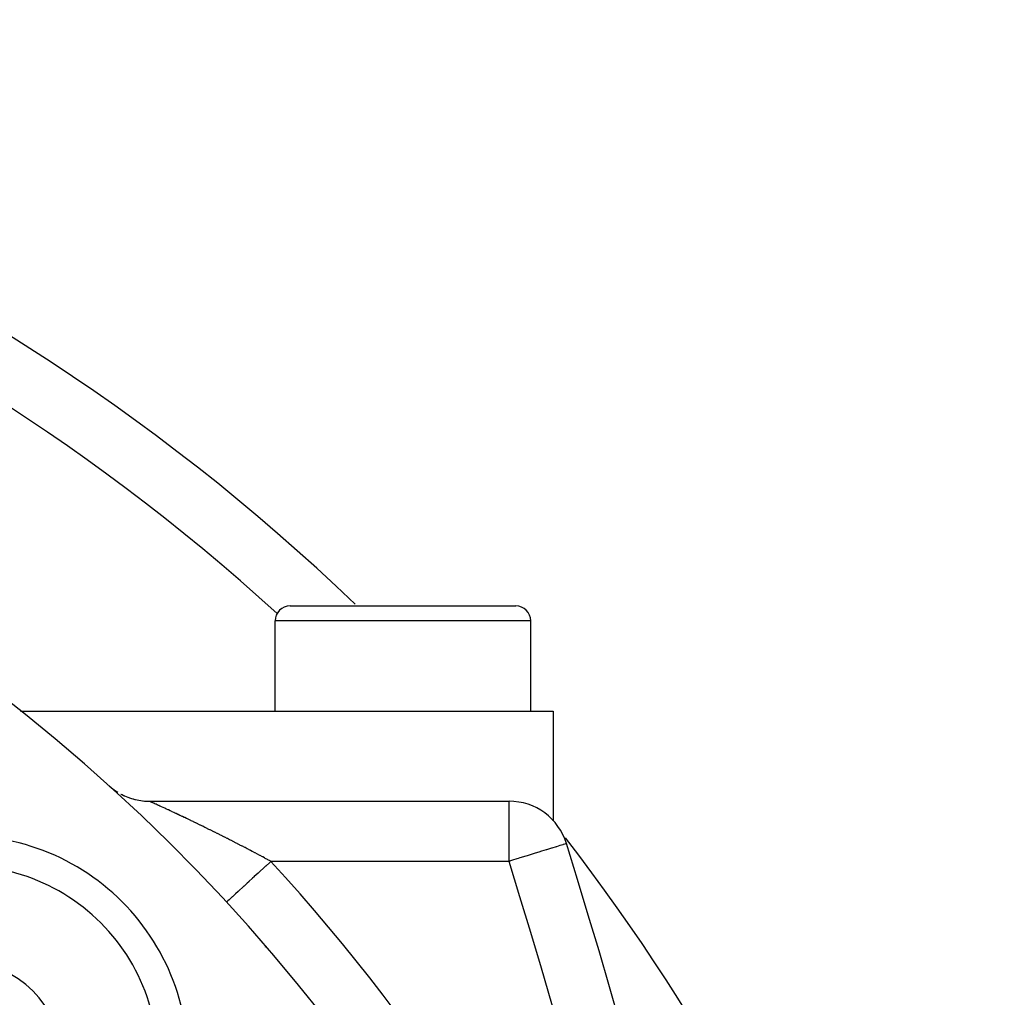
# Model space of a CAD drawing. Extents: x 24 to 816, y -336 to 283.
# Drawn here: x 783 to 816, y 14 to 47 of the extents above; entities that cross this region are included whole.
import ezdxf

# ---------------------------------------------------------------- set-up
doc = ezdxf.new("R2010")
doc.units = 0
doc.linetypes.add('DASHED', pattern=[11.05, 8.7, -2.35])
doc.layers.get('0').update_dxf_attribs({"linetype": 'CONTINUOUS'})
doc.layers.add('NEVIDI', color=4, linetype='DASHED')

msp = doc.modelspace()

# ---------------------------------------------------------------- linework, layer by layer
at = {"color": 2}
for p, q in [((792.319842, 27.082842), (799.819842, 27.082842)), ((796.069842, 27.080635), (796.069842, 27.081745)), ((799.790272, 27.082842), (799.819842, 27.082842)), ((799.790272, 27.082842), (799.819842, 27.082842)), ((791.819842, 23.582842), (791.819842, 26.582842)), ((791.819842, 23.582842), (791.819842, 26.582842)), ((800.319842, 23.582842), (800.319842, 26.582842)), ((800.319842, 23.582842), (800.319842, 26.582842)), ((783.346336, 23.582842), (801.069842, 23.582842)), ((801.069842, 23.582842), (801.069842, 19.93792)), ((786.297061, 21.09929), (786.293149, 21.100488)), ((786.297294, 21.099219), (786.297061, 21.09929)), ((786.298119, 21.098971), (786.297294, 21.099219)), ((786.298329, 21.09878), (786.381152, 21.027938)), ((786.381152, 21.027938), (786.48085, 20.952298)), ((786.48085, 20.952298), (786.585085, 20.883043)), ((786.693448, 20.820443), (786.805515, 20.764745)), ((786.805515, 20.764745), (786.920847, 20.716165)), ((786.920847, 20.716165), (787.038993, 20.674896)), ((787.038993, 20.674896), (787.15949, 20.641097)), ((787.15949, 20.641097), (787.281865, 20.614901)), ((787.281865, 20.614901), (787.40564, 20.596412)), ((787.40564, 20.596412), (787.53033, 20.585701)), ((787.53033, 20.585701), (787.639377, 20.582742)), ((787.639061, 20.582842), (799.598868, 20.582842)), ((787.639061, 20.582842), (799.598868, 20.582842)), ((801.069842, 19.932312), (801.069842, 19.93792)), ((801.069842, 19.93792), (801.069842, 19.932312)), ((801.509519, 19.173952), (801.505309, 19.172649))]:
    msp.add_line(p, q, dxfattribs=at)
for centre, radius, start, end in [((746.069842, -23.417158), 70, 46.237878, 133.762122), ((746.069842, -23.417158), 60, 10.328438, 169.671562), ((792.319842, 26.582842), 0.5, 90, 180), ((799.819842, 26.582842), 0.5, 0, 90), ((787.639061, 22.582842), 2, 228.590625, 232.175009), ((787.639061, 22.582842), 2, 233.580534, 235.761213), ((787.639061, 22.582842), 2, 241.777698, 246.517777), ((787.639061, 22.582842), 2, 248.948271, 256.11882), ((787.639061, 22.582842), 2, 256.632103, 263.291947), ((787.639061, 22.582842), 2, 264.315956, 268.030729), ((799.598868, 18.582842), 2, 17.190841, 90), ((781.425181, 11.938181), 7.5, 353.682187, 96.317813), ((746.069842, -23.417158), 70, 0, 37.672451), ((514.911833, -69.49265), 300, 2, 17.190841), ((786.728482, 17.241481), 5, 342.404271, 342.556897), ((781.425181, 11.938181), 3.3, 0, 180)]:
    msp.add_arc(centre, radius, start, end, dxfattribs=at)
at = {"layer": 'NEVIDI', "color": 7, "linetype": 'CONTINUOUS'}
for p, q in [((800.319842, 26.582842), (791.819842, 26.582842)), ((787.639623, 20.582648), (787.639377, 20.582742)), ((787.643092, 20.581177), (787.639623, 20.582648)), ((787.650926, 20.577719), (787.643854, 20.580845)), ((787.652205, 20.577149), (787.650926, 20.577719)), ((787.662854, 20.572379), (787.652205, 20.577149)), ((787.664615, 20.571588), (787.662854, 20.572379)), ((787.674874, 20.566965), (787.664615, 20.571588)), ((787.678845, 20.565172), (787.674874, 20.566965)), ((787.681115, 20.564146), (787.678845, 20.565172)), ((787.698918, 20.556086), (787.681115, 20.564146)), ((787.701681, 20.554833), (787.698918, 20.556086)), ((787.723037, 20.545134), (787.701681, 20.554833)), ((787.726306, 20.543648), (787.723037, 20.545134)), ((787.750954, 20.532424), (787.726306, 20.543648)), ((787.754717, 20.530709), (787.750954, 20.532424)), ((787.779442, 20.519424), (787.754717, 20.530709)), ((787.782334, 20.518103), (787.779442, 20.519424)), ((787.786535, 20.516183), (787.782334, 20.518103)), ((787.81712, 20.502192), (787.786535, 20.516183)), ((787.821814, 20.500044), (787.81712, 20.502192)), ((787.855141, 20.484775), (787.821814, 20.500044)), ((787.860264, 20.482427), (787.855141, 20.484775)), ((787.896375, 20.465866), (787.860264, 20.482427)), ((787.901986, 20.463292), (787.896375, 20.465866)), ((787.940632, 20.445559), (787.901986, 20.463292)), ((787.946645, 20.442799), (787.940632, 20.445559)), ((787.950254, 20.441143), (787.946645, 20.442799)), ((787.988013, 20.42381), (787.950254, 20.441143)), ((787.994395, 20.420879), (787.988013, 20.42381)), ((788.038328, 20.400694), (787.994395, 20.420879)), ((788.045111, 20.397576), (788.038328, 20.400694)), ((788.091279, 20.376333), (788.045111, 20.397576)), ((788.09836, 20.373072), (788.091279, 20.376333)), ((788.146522, 20.350866), (788.09836, 20.373072)), ((788.153881, 20.347469), (788.146522, 20.350866)), ((788.1843, 20.333415), (788.153881, 20.347469)), ((788.203776, 20.324406), (788.1843, 20.333415)), ((788.211388, 20.320882), (788.203776, 20.324406)), ((788.262973, 20.296968), (788.211388, 20.320882)), ((797.937213, 20.557559), (797.93627, 20.558671)), ((799.598868, 18.582842), (799.598868, 20.582842)), ((788.270813, 20.293327), (788.262973, 20.296968)), ((788.324001, 20.268598), (788.270813, 20.293327)), ((788.332099, 20.264827), (788.324001, 20.268598)), ((788.386871, 20.239287), (788.332099, 20.264827)), ((788.395182, 20.235406), (788.386871, 20.239287)), ((788.451447, 20.209094), (788.395182, 20.235406)), ((788.459902, 20.205134), (788.451447, 20.209094)), ((788.475859, 20.197658), (788.459902, 20.205134)), ((788.517651, 20.17805), (788.475859, 20.197658)), ((788.526391, 20.173945), (788.517651, 20.17805)), ((788.585434, 20.146172), (788.526391, 20.173945)), ((788.594388, 20.141954), (788.585434, 20.146172)), ((788.654883, 20.11341), (788.594388, 20.141954)), ((788.664032, 20.109087), (788.654883, 20.11341)), ((788.725758, 20.079871), (788.664032, 20.109087)), ((788.735116, 20.075435), (788.725758, 20.079871)), ((788.798037, 20.045559), (788.735116, 20.075435)), ((788.807366, 20.041122), (788.798037, 20.045559)), ((788.817824, 20.036146), (788.807366, 20.041122)), ((788.871164, 20.010731), (788.817824, 20.036146)), ((788.880605, 20.006226), (788.871164, 20.010731)), ((788.945142, 19.975382), (788.880605, 20.006226)), ((788.954764, 19.970775), (788.945142, 19.975382)), ((789.019932, 19.939525), (788.954764, 19.970775)), ((789.029633, 19.934866), (789.019932, 19.939525)), ((789.095478, 19.903184), (789.029633, 19.934866)), ((789.105382, 19.898411), (789.095478, 19.903184)), ((789.171806, 19.86634), (789.105382, 19.898411)), ((789.181818, 19.861498), (789.171806, 19.86634)), ((789.201726, 19.851862), (789.181818, 19.861498)), ((789.248939, 19.828976), (789.201726, 19.851862)), ((789.258878, 19.824151), (789.248939, 19.828976)), ((789.326727, 19.791159), (789.258878, 19.824151)), ((789.336755, 19.786273), (789.326727, 19.791159)), ((789.405085, 19.752926), (789.336755, 19.786273)), ((789.415323, 19.747921), (789.405085, 19.752926)), ((789.484209, 19.71418), (789.415323, 19.747921)), ((789.494591, 19.709086), (789.484209, 19.71418)), ((789.564002, 19.674965), (789.494591, 19.709086)), ((789.574294, 19.669897), (789.564002, 19.674965)), ((789.620295, 19.647215), (789.574294, 19.669897)), ((789.644427, 19.635297), (789.620295, 19.647215)), ((789.654813, 19.630164), (789.644427, 19.635297)), ((789.725497, 19.595169), (789.654813, 19.630164)), ((789.735934, 19.589992), (789.725497, 19.595169)), ((789.807078, 19.554642), (789.735934, 19.589992)), ((789.817731, 19.549339), (789.807078, 19.554642)), ((789.889311, 19.513643), (789.817731, 19.549339)), ((789.899919, 19.508343), (789.889311, 19.513643)), ((789.972117, 19.472206), (789.899919, 19.508343)), ((789.982936, 19.46678), (789.972117, 19.472206)), ((790.055268, 19.43044), (789.982936, 19.46678)), ((790.064784, 19.42565), (790.055268, 19.43044)), ((790.066144, 19.424966), (790.064784, 19.42565)), ((790.138547, 19.388452), (790.066144, 19.424966)), ((790.149418, 19.382959), (790.138547, 19.388452)), ((790.222052, 19.346188), (790.149418, 19.382959)), ((790.232833, 19.34072), (790.222052, 19.346188)), ((790.305396, 19.303843), (790.232833, 19.34072)), ((790.316316, 19.298283), (790.305396, 19.303843)), ((790.388957, 19.261223), (790.316316, 19.298283)), ((790.399839, 19.255661), (790.388957, 19.261223)), ((790.472583, 19.218404), (790.399839, 19.255661)), ((790.483335, 19.212887), (790.472583, 19.218404)), ((790.526262, 19.19083), (790.483335, 19.212887)), ((790.556245, 19.175399), (790.526262, 19.19083)), ((790.567166, 19.169773), (790.556245, 19.175399)), ((790.640051, 19.132152), (790.567166, 19.169773)), ((790.650801, 19.126592), (790.640051, 19.132152)), ((790.723842, 19.088744), (790.650801, 19.126592)), ((790.734701, 19.083106), (790.723842, 19.088744)), ((790.807728, 19.045117), (790.734701, 19.083106)), ((790.818521, 19.039491), (790.807728, 19.045117)), ((790.891684, 19.001282), (790.818521, 19.039491)), ((790.902462, 18.995643), (790.891684, 19.001282)), ((790.975692, 18.957248), (790.902462, 18.995643)), ((801.012813, 19.020283), (800.844142, 18.9681)), ((801.016959, 19.021565), (801.012813, 19.020283)), ((801.165609, 19.067554), (801.016959, 19.021565)), ((801.172059, 19.06955), (801.165609, 19.067554)), ((801.2885, 19.105574), (801.172059, 19.06955)), ((801.303065, 19.11008), (801.2885, 19.105574)), ((801.384855, 19.135384), (801.303065, 19.11008)), ((801.403366, 19.141111), (801.384855, 19.135384)), ((801.454066, 19.156796), (801.403366, 19.141111)), ((801.471175, 19.162089), (801.454066, 19.156796)), ((801.480358, 19.16493), (801.471175, 19.162089)), ((801.495643, 19.169659), (801.480358, 19.16493)), ((801.505309, 19.172649), (801.495643, 19.169659)), ((790.986491, 18.951575), (790.975692, 18.957248)), ((790.997218, 18.945938), (790.986491, 18.951575)), ((791.059735, 18.913023), (790.997218, 18.945938)), ((791.070526, 18.907332), (791.059735, 18.913023)), ((791.143795, 18.868613), (791.070526, 18.907332)), ((791.154736, 18.86282), (791.143795, 18.868613)), ((791.227974, 18.823964), (791.154736, 18.86282)), ((791.23882, 18.818198), (791.227974, 18.823964)), ((791.312247, 18.779087), (791.23882, 18.818198)), ((791.323084, 18.773303), (791.312247, 18.779087)), ((791.396547, 18.734016), (791.323084, 18.773303)), ((791.407368, 18.728218), (791.396547, 18.734016)), ((791.468308, 18.695506), (791.407368, 18.728218)), ((791.480822, 18.688777), (791.468308, 18.695506)), ((791.491677, 18.682937), (791.480822, 18.688777)), ((791.565159, 18.643324), (791.491677, 18.682937)), ((799.906672, 18.678069), (799.859307, 18.663415)), ((799.961406, 18.695002), (799.906672, 18.678069)), ((800.156396, 18.755327), (799.961406, 18.695002)), ((800.203997, 18.770054), (800.156396, 18.755327)), ((800.395918, 18.82943), (800.203997, 18.770054)), ((800.434541, 18.841379), (800.395918, 18.82943)), ((800.621248, 18.899142), (800.434541, 18.841379)), ((800.649129, 18.907767), (800.621248, 18.899142)), ((800.678695, 18.916915), (800.649129, 18.907767)), ((800.828031, 18.963116), (800.678695, 18.916915)), ((800.844142, 18.9681), (800.828031, 18.963116)), ((791.443125, 18.367593), (791.312418, 18.247224)), ((791.500158, 18.420115), (791.443125, 18.367593)), ((791.505784, 18.425297), (791.500158, 18.420115)), ((791.63876, 18.547756), (791.505784, 18.425297)), ((791.576146, 18.637388), (791.565159, 18.643324)), ((791.649674, 18.597589), (791.576146, 18.637388)), ((791.676859, 18.582842), (791.63876, 18.547756)), ((791.66051, 18.591712), (791.649674, 18.597589)), ((791.676855, 18.582841), (791.66051, 18.591712)), ((799.598868, 18.582842), (791.676859, 18.582842)), ((799.651459, 18.599112), (799.598868, 18.582842)), ((799.711671, 18.61774), (799.651459, 18.599112)), ((799.859307, 18.663415), (799.711671, 18.61774)), ((791.067461, 18.02164), (790.948563, 17.912146)), ((791.119124, 18.069217), (791.067461, 18.02164)), ((791.12556, 18.075145), (791.119124, 18.069217)), ((791.251334, 18.190971), (791.12556, 18.075145)), ((791.306222, 18.241518), (791.251334, 18.190971)), ((791.312418, 18.247224), (791.306222, 18.241518)), ((790.735037, 17.715507), (790.636568, 17.624826)), ((790.7779, 17.754981), (790.735037, 17.715507)), ((790.784591, 17.761142), (790.7779, 17.754981)), ((790.894188, 17.862072), (790.784591, 17.761142)), ((790.941899, 17.906009), (790.894188, 17.862072)), ((790.948563, 17.912146), (790.941899, 17.906009)), ((790.368345, 17.377817), (790.31282, 17.326683)), ((790.393312, 17.400809), (790.368345, 17.377817)), ((790.398559, 17.405641), (790.393312, 17.400809)), ((790.469701, 17.471157), (790.398559, 17.405641)), ((790.501115, 17.500086), (790.469701, 17.471157)), ((790.507112, 17.505609), (790.501115, 17.500086)), ((790.592739, 17.584464), (790.507112, 17.505609)), ((790.630085, 17.618856), (790.592739, 17.584464)), ((790.636568, 17.624826), (790.630085, 17.618856)), ((790.209641, 17.231665), (790.205665, 17.228003)), ((790.21422, 17.235881), (790.209641, 17.231665)), ((790.215633, 17.237183), (790.21422, 17.235881)), ((790.23713, 17.25698), (790.215633, 17.237183)), ((790.248595, 17.267538), (790.23713, 17.25698)), ((790.251491, 17.270204), (790.248595, 17.267538)), ((790.290411, 17.306046), (790.251491, 17.270204)), ((790.308624, 17.322819), (790.290411, 17.306046)), ((790.31282, 17.326683), (790.308624, 17.322819))]:
    msp.add_line(p, q, dxfattribs=at)
for centre, radius, start, end in [((746.069842, -23.417158), 68, 47.634608, 132.365392), ((781.425181, 11.938181), 6.5, 350.099632, 99.900368), ((746.069842, -23.417158), 62, 0, 42.64231), ((514.911833, -69.49265), 298, 2, 17.190841)]:
    msp.add_arc(centre, radius, start, end, dxfattribs=at)

doc.saveas('drawing.dxf')
